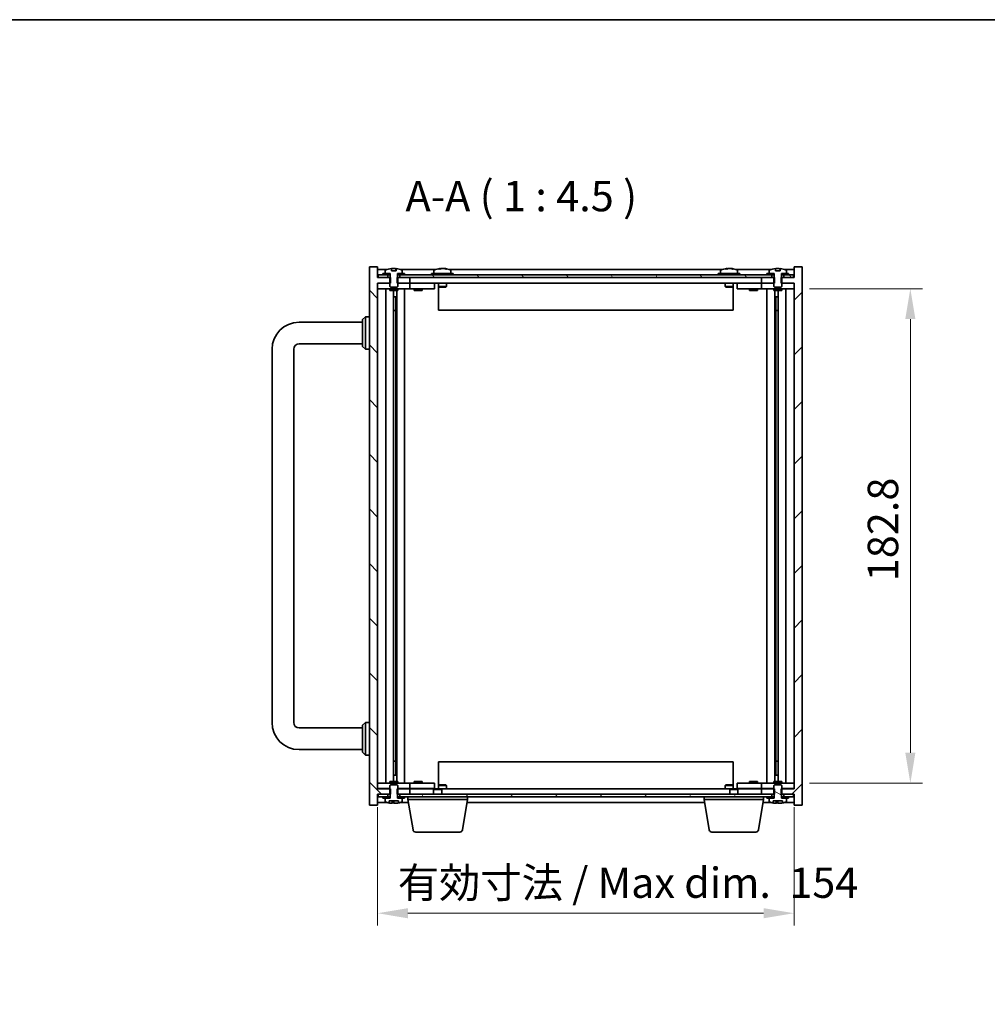
# Model space of a CAD drawing. Units: millimetres. Extents: x 65 to 9118, y 36 to 1300.
# Drawn here: x 2701 to 3059, y 936 to 1300 of the extents above; entities that cross this region are included whole.
import ezdxf

# ---------------------------------------------------------------- set-up
doc = ezdxf.new("R2010")
doc.units = ezdxf.units.MM
doc.header["$LTSCALE"] = 4.5
doc.layers.get('Defpoints').update_dxf_attribs({"lineweight": 25})
for name, color, linetype, lineweight in [('Border (ISO)', 7, 'Continuous', 35), ('Dimension (ISO)', 7, 'Continuous', 18), ('Dimension (ISO) @ 1', 7, 'Continuous', 18), ('Symbol (ISO)', 7, 'Continuous', 18), ('Visible (ISO)', 7, 'Continuous', 35)]:
    doc.layers.add(name, color=color, linetype=linetype, lineweight=lineweight)
doc.layers.add('Hatch (ISO)', color=1, linetype='Continuous', lineweight=18, true_color=0xff0000)
doc.styles.add('Note Text (TK)', font='txt')
doc.dimstyles.new('Default - Method 1b (TK)', dxfattribs={"dimscale": 4.5, "dimtxt": 2.5, "dimasz": 2.5, "dimexe": 1, "dimexo": 1.5, "dimgap": 1, "dimtad": 1, "dimtoh": 1, "dimrnd": 1e-08, "dimdsep": 46, "dimtxsty": 'Note Text (TK)', "dimcen": 0.09, "dimdle": 5, "dimclrd": 100, "dimclre": 100, "dimclrt": 7, "dimadec": 1, "dimazin": 1, "dimtfac": 1, "dimtmove": 0, "dimatfit": 3, "dimfxl": 0, "dimtolj": 1, "dimlwd": -1, "dimlwe": -1, "dimarcsym": 0})

# ---------------------------------------------------------------- blocks, each defined once
blk = doc.blocks.new('図面枠 tk図枠')
at = {"layer": 'Border (ISO)'}
blk.add_line((14.5, 289), (405.5, 289), dxfattribs=at)
blk = doc.blocks.new('*D30')
at = {"layer": 'Defpoints', "color": 0, "transparency": 16777216}
for p in [(2833.8, 1016.15), (2987.8, 1016.15), (2987.8, 970.15)]:
    blk.add_point(p, dxfattribs=at)
at = {"layer": 'Dimension (ISO)', "color": 100, "transparency": 16777216}
for p, q in [((2833.8, 1009.4), (2833.8, 965.65)), ((2987.8, 1009.4), (2987.8, 965.65)), ((2845.05, 970.15), (2976.55, 970.15))]:
    blk.add_line(p, q, dxfattribs=at)
for points in [[(2845.05, 972.02), (2845.05, 968.27), (2833.8, 970.15)], [(2976.55, 972.02), (2976.55, 968.27), (2987.8, 970.15)]]:
    blk.add_solid(points, dxfattribs=at)
at = {"layer": 'Dimension (ISO)', "color": 7, "transparency": 16777216, "insert": (2841.26, 981.43), "char_height": 11.25, "attachment_point": 4, "style": 'Note Text (TK)'}
blk.add_mtext('\\A1;\\fＭＳ Ｐゴシック|b0|i0;\\H11.1929;有効寸法 / Max dim.  154', dxfattribs=at)
blk = doc.blocks.new('*D31')
at = {"layer": 'Defpoints', "color": 0, "transparency": 16777216}
for p in [(2986.8, 1201.05), (2986.8, 1018.25), (3030.8, 1018.25)]:
    blk.add_point(p, dxfattribs=at)
at = {"layer": 'Dimension (ISO)', "color": 100, "transparency": 16777216}
for p, q in [((2993.55, 1201.05), (3035.3, 1201.05)), ((3030.8, 1189.8), (3030.8, 1029.5)), ((2993.55, 1018.25), (3035.3, 1018.25))]:
    blk.add_line(p, q, dxfattribs=at)
for points in [[(3028.92, 1189.8), (3032.67, 1189.8), (3030.8, 1201.05)], [(3028.92, 1029.5), (3032.67, 1029.5), (3030.8, 1018.25)]]:
    blk.add_solid(points, dxfattribs=at)
at = {"layer": 'Dimension (ISO)', "color": 7, "transparency": 16777216, "insert": (3020.67, 1092.87), "char_height": 11.25, "attachment_point": 4, "rotation": 90, "style": 'Note Text (TK)'}
blk.add_mtext('\\A1;182.8', dxfattribs=at)

msp = doc.modelspace()

# ---------------------------------------------------------------- hatches: boundary and pattern name
at = {"layer": 'Hatch (ISO)'}
h = msp.add_hatch(dxfattribs=at)
h.set_pattern_fill('ANSI31', color=256, scale=114.3, angle=90.00021, style=0)
h.set_pattern_definition([(135.0002, (1769.5, -1.295), (-10.10275, -10.10283), [])])
h.paths.add_polyline_path([(2841.0253, 1205.1455), (2841.0253, 1203.1455), (2841.2958, 1203.1455), (2845.7958, 1203.1455), (2845.7958, 1205.1455), (2842.0458, 1205.1455), (2841.1708, 1205.1455)])
h.paths.add_polyline_path([(2841.0253, 1016.1455), (2841.0253, 1014.1455), (2841.1708, 1014.1455), (2842.0458, 1014.1455), (2845.7958, 1014.1455), (2845.7958, 1016.1455), (2841.2958, 1016.1455)])
h.paths.add_polyline_path([(2833.7958, 1205.1455), (2833.7958, 1209.1455), (2830.7958, 1209.1455), (2830.7958, 1010.1455), (2833.7958, 1010.1455), (2833.7958, 1014.1455), (2834.0458, 1014.1455), (2837.5458, 1014.1455), (2838.4208, 1014.1455), (2838.5663, 1014.1455), (2838.5663, 1016.1455), (2838.2958, 1016.1455), (2833.7958, 1016.1455), (2833.7958, 1203.1455), (2838.2958, 1203.1455), (2838.5663, 1203.1455), (2838.5663, 1205.1455), (2838.4208, 1205.1455), (2837.5458, 1205.1455), (2834.0458, 1205.1455)])
h = msp.add_hatch(dxfattribs=at)
h.set_pattern_fill('ANSI31', color=256, scale=114.3, style=0)
h.set_pattern_definition([(45, (1769.5, -1.295), (-10.10279, 10.10279), [])])
h.paths.add_polyline_path([(2980.5663, 1203.1455), (2980.5663, 1205.1455), (2980.4208, 1205.1455), (2979.5458, 1205.1455), (2975.7958, 1205.1455), (2975.7958, 1203.1455), (2980.2958, 1203.1455)])
h.paths.add_polyline_path([(2980.5663, 1014.1455), (2980.5663, 1016.1455), (2980.2958, 1016.1455), (2975.7958, 1016.1455), (2975.7958, 1014.1455), (2979.5458, 1014.1455), (2980.4208, 1014.1455)])
h.paths.add_polyline_path([(2987.7958, 1010.1455), (2990.7958, 1010.1455), (2990.7958, 1209.1455), (2987.7958, 1209.1455), (2987.7958, 1205.1455), (2987.5458, 1205.1455), (2984.0458, 1205.1455), (2983.1708, 1205.1455), (2983.0253, 1205.1455), (2983.0253, 1203.1455), (2983.2958, 1203.1455), (2987.7958, 1203.1455), (2987.7958, 1016.1455), (2983.2958, 1016.1455), (2983.0253, 1016.1455), (2983.0253, 1014.1455), (2983.1708, 1014.1455), (2984.0458, 1014.1455), (2987.5458, 1014.1455), (2987.7958, 1014.1455)])
h = msp.add_hatch(dxfattribs=at)
h.set_pattern_fill('ANSI31', color=256, scale=114.3, angle=75.000175, style=0)
h.set_pattern_definition([(120.0002, (1769.5, -1.295), (-12.37332, -7.14379), [])])
h.paths.add_polyline_path([(2842.0458, 1206.1455), (2842.0458, 1205.1455), (2845.7958, 1205.1455), (2975.7958, 1205.1455), (2979.5458, 1205.1455), (2979.5458, 1206.1455), (2977.7958, 1206.1455), (2843.7958, 1206.1455)])
h.paths.add_polyline_path([(2834.0458, 1206.1455), (2834.0458, 1205.1455), (2837.5458, 1205.1455), (2837.5458, 1206.1455), (2835.7958, 1206.1455)])
h.paths.add_polyline_path([(2987.5458, 1205.1455), (2987.5458, 1206.1455), (2985.7958, 1206.1455), (2984.0458, 1206.1455), (2984.0458, 1205.1455)])
h = msp.add_hatch(dxfattribs=at)
h.set_pattern_fill('ANSI31', color=256, scale=114.3, angle=105.000246, style=0)
h.set_pattern_definition([(150.0002, (1769.5, -1.295), (-7.1437, -12.37337), [])])
edge = h.paths.add_edge_path()
edge.add_line((2983.1708, 1012.6455), (2983.1708, 1014.1455))
edge.add_line((2983.1708, 1014.1455), (2983.2958, 1014.1455))
edge.add_line((2983.2958, 1014.1455), (2983.2958, 1016.1455))
edge.add_line((2983.2958, 1016.1455), (2983.2958, 1017.3955))
edge.add_line((2983.2958, 1017.3955), (2983.0458, 1017.6455))
edge.add_line((2983.0458, 1017.6455), (2980.5458, 1017.6455))
edge.add_line((2980.5458, 1017.6455), (2980.2958, 1017.3955))
edge.add_line((2980.2958, 1017.3955), (2980.2958, 1016.1455))
edge.add_line((2980.2958, 1016.1455), (2980.2958, 1014.1455))
edge.add_line((2980.2958, 1014.1455), (2980.4208, 1014.1455))
edge.add_line((2980.4208, 1014.1455), (2980.4208, 1012.6455))
edge.add_line((2980.4208, 1012.6455), (2980.3708, 1012.6455))
edge.add_line((2980.3708, 1012.6455), (2978.6458, 1012.6455))
edge.add_line((2978.6458, 1012.6455), (2978.6458, 1011.478))
edge.add_ellipse((2978.7938, 1011.478), major_axis=(-0.148, 0), ratio=1, start_angle=0, end_angle=67.966668)
edge.add_ellipse((2981.7958, 1018.8958), major_axis=(-3.0575, -7.555), ratio=1, start_angle=0, end_angle=9.833807)
edge.add_line((2980.0736, 1010.9296), (2980.0736, 1011.6955))
edge.add_line((2980.0736, 1011.6955), (2983.5181, 1011.6955))
edge.add_line((2983.5181, 1011.6955), (2983.5181, 1010.9296))
edge.add_ellipse((2981.7958, 1018.8958), major_axis=(1.7223, -7.9662), ratio=1, start_angle=0, end_angle=9.833807)
edge.add_ellipse((2984.7978, 1011.478), major_axis=(0.0555, -0.1372), ratio=1, start_angle=0, end_angle=67.966668)
edge.add_line((2984.9458, 1011.478), (2984.9458, 1012.6455))
edge.add_line((2984.9458, 1012.6455), (2983.2208, 1012.6455))
edge.add_line((2983.2208, 1012.6455), (2983.1708, 1012.6455))
h = msp.add_hatch(dxfattribs=at)
h.set_pattern_fill('ANSI31', color=256, scale=114.3, angle=14.999978, style=0)
h.set_pattern_definition([(60, (1769.5, -1.295), (-12.37334, 7.14375), [])])
h.paths.add_polyline_path([(2979.5458, 1013.1455), (2979.5458, 1014.1455), (2975.7958, 1014.1455), (2845.7958, 1014.1455), (2842.0458, 1014.1455), (2842.0458, 1013.1455), (2843.7958, 1013.1455), (2977.7958, 1013.1455)])
h.paths.add_polyline_path([(2987.5458, 1013.1455), (2987.5458, 1014.1455), (2984.0458, 1014.1455), (2984.0458, 1013.1455), (2985.7958, 1013.1455)])
h.paths.add_polyline_path([(2834.0458, 1014.1455), (2834.0458, 1013.1455), (2835.7958, 1013.1455), (2837.5458, 1013.1455), (2837.5458, 1014.1455)])
h = msp.add_hatch(dxfattribs=at)
h.set_pattern_fill('ANSI31', color=256, scale=114.3, angle=-14.999978, style=0)
h.set_pattern_definition([(30, (1769.5, -1.295), (-7.14375, 12.37334), [])])
h.paths.add_polyline_path([(2985.7958, 1012.6455), (2985.7958, 1013.1455), (2984.0458, 1013.1455), (2983.2208, 1013.1455), (2983.2208, 1012.6455), (2984.9458, 1012.6455)])
h.paths.add_polyline_path([(2977.7958, 1013.1455), (2977.7958, 1012.6455), (2978.6458, 1012.6455), (2980.3708, 1012.6455), (2980.3708, 1013.1455), (2979.5458, 1013.1455)])

# ---------------------------------------------------------------- linework, layer by layer
at = {"layer": 'Visible (ISO)'}
for p, q in [((2833.7958, 1209.1455), (2830.7958, 1209.1455)), ((2830.7958, 1209.1455), (2830.7958, 1010.1455)), ((2833.7958, 1205.1455), (2833.7958, 1209.1455)), ((2990.7958, 1209.1455), (2987.7958, 1209.1455)), ((2987.7958, 1209.1455), (2987.7958, 1205.1455)), ((2990.7958, 1010.1455), (2990.7958, 1209.1455)), ((2837.2739, 1208.1455), (2833.7958, 1208.1455)), ((2838.5663, 1205.1455), (2833.7958, 1205.1455)), ((2834.0458, 1206.1455), (2834.0458, 1205.1455)), ((2837.5458, 1206.1455), (2834.0458, 1206.1455)), ((2834.0458, 1205.1455), (2837.5458, 1205.1455)), ((2835.7958, 1206.6455), (2835.7958, 1206.1455)), ((2838.3708, 1206.6455), (2835.7958, 1206.6455)), ((2835.7958, 1206.1455), (2838.3708, 1206.1455)), ((2836.6458, 1207.8131), (2836.6458, 1206.6455)), ((2836.6458, 1206.6455), (2838.4208, 1206.6455)), ((2837.5458, 1205.1455), (2837.5458, 1206.1455)), ((2838.4208, 1205.1455), (2838.2958, 1205.1455)), ((2838.2958, 1205.1455), (2838.2958, 1201.8955)), ((2838.3708, 1206.1455), (2838.3708, 1206.6455)), ((2838.4208, 1206.1455), (2838.3708, 1206.1455)), ((2838.4208, 1206.6455), (2838.4208, 1205.1455)), ((2838.5663, 1203.1455), (2838.5663, 1205.1455)), ((2838.9498, 1207.5955), (2838.9498, 1208.5015)), ((2840.6419, 1207.5955), (2838.9498, 1207.5955)), ((2840.6115, 1207.5955), (2840.6115, 1208.5019)), ((2840.6419, 1208.5015), (2840.6419, 1207.5955)), ((2841.0253, 1205.1455), (2841.0253, 1203.1455)), ((2845.7958, 1205.1455), (2841.0253, 1205.1455)), ((2841.1708, 1205.1455), (2841.1708, 1206.6455)), ((2841.1708, 1206.6455), (2842.9458, 1206.6455)), ((2841.2208, 1206.1455), (2841.1708, 1206.1455)), ((2841.2958, 1205.1455), (2841.1708, 1205.1455)), ((2843.7958, 1206.6455), (2841.2208, 1206.6455)), ((2841.2208, 1206.6455), (2841.2208, 1206.1455)), ((2841.2208, 1206.1455), (2843.7958, 1206.1455)), ((2841.2958, 1201.8955), (2841.2958, 1205.1455)), ((2842.0458, 1206.1455), (2842.0458, 1205.1455)), ((2979.5458, 1206.1455), (2842.0458, 1206.1455)), ((2842.0458, 1205.1455), (2979.5458, 1205.1455)), ((2855.2739, 1208.1455), (2842.3178, 1208.1455)), ((2842.9458, 1206.6455), (2842.9458, 1207.8131)), ((2843.7958, 1206.1455), (2843.7958, 1206.6455)), ((2845.7958, 1203.1455), (2845.7958, 1205.1455)), ((2861.7958, 1206.6455), (2853.7958, 1206.6455)), ((2853.7958, 1206.6455), (2853.7958, 1206.1455)), ((2854.6458, 1207.8131), (2854.6458, 1206.6455)), ((2856.9801, 1208.3287), (2856.9801, 1208.5019)), ((2858.6115, 1208.4314), (2858.6115, 1208.5019)), ((2961.2739, 1208.1455), (2860.3178, 1208.1455)), ((2860.9458, 1207.8131), (2860.9458, 1206.6455)), ((2861.7958, 1206.6455), (2861.7958, 1206.1455)), ((2967.7958, 1206.6455), (2959.7958, 1206.6455)), ((2959.7958, 1206.6455), (2959.7958, 1206.1455)), ((2960.6458, 1207.8131), (2960.6458, 1206.6455)), ((2962.9801, 1208.3287), (2962.9801, 1208.5019)), ((2964.6115, 1208.4314), (2964.6115, 1208.5019)), ((2979.2739, 1208.1455), (2966.3178, 1208.1455)), ((2966.9458, 1207.8131), (2966.9458, 1206.6455)), ((2967.7958, 1206.6455), (2967.7958, 1206.1455)), ((2980.5663, 1205.1455), (2975.7958, 1205.1455)), ((2975.7958, 1205.1455), (2975.7958, 1203.1455)), ((2977.7958, 1206.6455), (2977.7958, 1206.1455)), ((2980.3708, 1206.6455), (2977.7958, 1206.6455)), ((2977.7958, 1206.1455), (2980.3708, 1206.1455)), ((2978.6458, 1207.8131), (2978.6458, 1206.6455)), ((2978.6458, 1206.6455), (2980.4208, 1206.6455)), ((2979.5458, 1205.1455), (2979.5458, 1206.1455)), ((2980.4208, 1205.1455), (2980.2958, 1205.1455)), ((2980.2958, 1205.1455), (2980.2958, 1201.8955)), ((2980.3708, 1206.1455), (2980.3708, 1206.6455)), ((2980.4208, 1206.1455), (2980.3708, 1206.1455)), ((2980.4208, 1206.6455), (2980.4208, 1205.1455)), ((2980.5663, 1203.1455), (2980.5663, 1205.1455)), ((2980.9498, 1207.5955), (2980.9498, 1208.5015)), ((2982.6419, 1207.5955), (2980.9498, 1207.5955)), ((2982.6115, 1207.5955), (2982.6115, 1208.5019)), ((2982.6419, 1208.5015), (2982.6419, 1207.5955)), ((2987.7958, 1205.1455), (2983.0253, 1205.1455)), ((2983.0253, 1205.1455), (2983.0253, 1203.1455)), ((2983.1708, 1205.1455), (2983.1708, 1206.6455)), ((2983.1708, 1206.6455), (2984.9458, 1206.6455)), ((2983.2208, 1206.1455), (2983.1708, 1206.1455)), ((2983.2958, 1205.1455), (2983.1708, 1205.1455)), ((2985.7958, 1206.6455), (2983.2208, 1206.6455)), ((2983.2208, 1206.6455), (2983.2208, 1206.1455)), ((2983.2208, 1206.1455), (2985.7958, 1206.1455)), ((2983.2958, 1201.8955), (2983.2958, 1205.1455)), ((2987.5458, 1206.1455), (2984.0458, 1206.1455)), ((2984.0458, 1206.1455), (2984.0458, 1205.1455)), ((2984.0458, 1205.1455), (2987.5458, 1205.1455)), ((2987.7958, 1208.1455), (2984.3178, 1208.1455)), ((2984.9458, 1206.6455), (2984.9458, 1207.8131)), ((2985.7958, 1206.1455), (2985.7958, 1206.6455)), ((2987.5458, 1205.1455), (2987.5458, 1206.1455)), ((2833.7958, 1016.1455), (2833.7958, 1203.1455)), ((2833.7958, 1203.1455), (2838.5663, 1203.1455)), ((2833.7958, 1203.0455), (2834.7958, 1203.0455)), ((2838.2958, 1203.0455), (2834.7958, 1203.0455)), ((2838.2958, 1201.8955), (2838.5458, 1201.6455)), ((2838.5458, 1201.6455), (2841.0458, 1201.6455)), ((2841.0253, 1203.1455), (2845.7958, 1203.1455)), ((2841.0458, 1201.6455), (2841.2958, 1201.8955)), ((2844.7958, 1203.0455), (2841.2958, 1203.0455)), ((2844.7958, 1203.0455), (2845.7958, 1203.0455)), ((2975.7958, 1203.1455), (2845.7958, 1203.1455)), ((2846.7958, 1203.0455), (2845.7958, 1203.0455)), ((2845.7958, 1201.0455), (2845.7958, 1203.0455)), ((2853.7958, 1203.0455), (2846.7958, 1203.0455)), ((2847.4833, 1203.1205), (2847.4708, 1203.1455)), ((2847.4833, 1203.1205), (2850.1083, 1203.1205)), ((2847.4833, 1203.1205), (2847.4833, 1203.0455)), ((2850.1083, 1203.1205), (2850.1208, 1203.1455)), ((2850.1083, 1203.1205), (2850.1083, 1203.0455)), ((2853.7958, 1203.0455), (2854.7958, 1203.0455)), ((2854.7958, 1201.0455), (2854.7958, 1203.0455)), ((2856.2958, 1203.1455), (2856.2958, 1201.8955)), ((2856.2958, 1201.8955), (2856.2958, 1193.1455)), ((2859.2958, 1201.8955), (2856.2958, 1201.8955)), ((2856.5458, 1201.6455), (2856.2958, 1201.8955)), ((2856.5458, 1201.6455), (2859.0458, 1201.6455)), ((2859.0458, 1201.6455), (2859.2958, 1201.8955)), ((2859.2958, 1203.1455), (2859.2958, 1201.8955)), ((2962.2958, 1203.1455), (2962.2958, 1201.8955)), ((2965.2958, 1201.8955), (2962.2958, 1201.8955)), ((2962.5458, 1201.6455), (2962.2958, 1201.8955)), ((2962.5458, 1201.6455), (2965.0458, 1201.6455)), ((2965.0458, 1201.6455), (2965.2958, 1201.8955)), ((2965.2958, 1203.1455), (2965.2958, 1201.8955)), ((2965.2958, 1193.1455), (2965.2958, 1201.8955)), ((2966.7958, 1203.0455), (2966.7958, 1201.0455)), ((2966.7958, 1203.0455), (2967.7958, 1203.0455)), ((2974.7958, 1203.0455), (2967.7958, 1203.0455)), ((2971.4833, 1203.1205), (2971.4708, 1203.1455)), ((2971.4833, 1203.1205), (2974.1083, 1203.1205)), ((2971.4833, 1203.1205), (2971.4833, 1203.0455)), ((2974.1083, 1203.1205), (2974.1208, 1203.1455)), ((2974.1083, 1203.1205), (2974.1083, 1203.0455)), ((2975.7958, 1203.0455), (2974.7958, 1203.0455)), ((2975.7958, 1203.1455), (2980.5663, 1203.1455)), ((2975.7958, 1203.0455), (2975.7958, 1201.0455)), ((2975.7958, 1203.0455), (2976.7958, 1203.0455)), ((2980.2958, 1203.0455), (2976.7958, 1203.0455)), ((2980.2958, 1201.8955), (2980.5458, 1201.6455)), ((2980.5458, 1201.6455), (2983.0458, 1201.6455)), ((2983.0253, 1203.1455), (2987.7958, 1203.1455)), ((2983.0458, 1201.6455), (2983.2958, 1201.8955)), ((2986.7958, 1203.0455), (2983.2958, 1203.0455)), ((2986.7958, 1203.0455), (2987.7958, 1203.0455)), ((2987.7958, 1203.1455), (2987.7958, 1016.1455)), ((2834.7958, 1201.0455), (2833.7958, 1201.0455)), ((2834.7958, 1201.0455), (2844.7958, 1201.0455)), ((2836.8172, 1201.0455), (2836.8172, 1018.2455)), ((2838.2958, 1201.0455), (2838.2958, 1200.3955)), ((2841.2958, 1200.3955), (2838.2958, 1200.3955)), ((2839.6941, 1200.3955), (2839.6941, 1018.8955)), ((2839.6941, 1198.0455), (2840.6947, 1198.0455)), ((2840.5117, 1198.0455), (2840.5117, 1192.9455)), ((2840.9189, 1200.3955), (2840.9189, 1018.8955)), ((2841.2958, 1201.0455), (2841.2958, 1200.3955)), ((2843.7958, 1201.0455), (2843.7958, 1018.2455)), ((2845.7958, 1201.0455), (2844.7958, 1201.0455)), ((2845.7958, 1201.0455), (2846.7958, 1201.0455)), ((2846.7958, 1201.0455), (2853.7958, 1201.0455)), ((2847.2958, 1201.0455), (2847.2958, 1200.3955)), ((2850.2958, 1200.3955), (2847.2958, 1200.3955)), ((2850.2958, 1201.0455), (2850.2958, 1200.3955)), ((2854.7958, 1201.0455), (2853.7958, 1201.0455)), ((2967.7958, 1201.0455), (2966.7958, 1201.0455)), ((2967.7958, 1201.0455), (2974.7958, 1201.0455)), ((2971.2958, 1201.0455), (2971.2958, 1200.3955)), ((2974.2958, 1200.3955), (2971.2958, 1200.3955)), ((2974.2958, 1201.0455), (2974.2958, 1200.3955)), ((2974.7958, 1201.0455), (2975.7958, 1201.0455)), ((2976.7958, 1201.0455), (2975.7958, 1201.0455)), ((2976.7958, 1201.0455), (2986.7958, 1201.0455)), ((2977.7958, 1018.2455), (2977.7958, 1201.0455)), ((2980.2958, 1201.0455), (2980.2958, 1200.3955)), ((2983.2958, 1200.3955), (2980.2958, 1200.3955)), ((2980.6728, 1018.8955), (2980.6728, 1200.3955)), ((2980.897, 1198.0455), (2981.8976, 1198.0455)), ((2981.08, 1192.9455), (2981.08, 1198.0455)), ((2981.8976, 1018.8955), (2981.8976, 1200.3955)), ((2983.2958, 1201.0455), (2983.2958, 1200.3955)), ((2984.7745, 1018.2455), (2984.7745, 1201.0455)), ((2987.7958, 1201.0455), (2986.7958, 1201.0455)), ((2828.2958, 1189.6455), (2829.2958, 1190.6455)), ((2829.2958, 1190.6455), (2829.2958, 1178.6455)), ((2830.7958, 1190.6455), (2829.2958, 1190.6455)), ((2840.5117, 1192.9455), (2839.6941, 1192.9455)), ((2840.5015, 1192.9392), (2839.6941, 1192.9392)), ((2840.5117, 1192.9455), (2840.5015, 1192.9392)), ((2840.5015, 1192.9392), (2840.5015, 1026.3519)), ((2965.2958, 1193.1455), (2856.2958, 1193.1455)), ((2981.8976, 1192.9455), (2981.08, 1192.9455)), ((2981.0901, 1192.9392), (2981.08, 1192.9455)), ((2981.8976, 1192.9392), (2981.0901, 1192.9392)), ((2981.0901, 1026.3519), (2981.0901, 1192.9392)), ((2804.7958, 1188.6455), (2828.2958, 1188.6455)), ((2828.2958, 1179.6455), (2828.2958, 1189.6455)), ((2804.7958, 1180.6455), (2828.2958, 1180.6455)), ((2828.2958, 1179.6455), (2829.2958, 1178.6455)), ((2794.7958, 1040.6455), (2794.7958, 1178.6455)), ((2802.7958, 1040.6455), (2802.7958, 1178.6455)), ((2830.7958, 1178.6455), (2829.2958, 1178.6455)), ((2828.2958, 1038.6455), (2804.7958, 1038.6455)), ((2828.2958, 1039.6455), (2829.2958, 1040.6455)), ((2828.2958, 1029.6455), (2828.2958, 1039.6455)), ((2829.2958, 1040.6455), (2829.2958, 1028.6455)), ((2830.7958, 1040.6455), (2829.2958, 1040.6455)), ((2828.2958, 1030.6455), (2804.7958, 1030.6455)), ((2828.2958, 1029.6455), (2829.2958, 1028.6455)), ((2830.7958, 1028.6455), (2829.2958, 1028.6455)), ((2839.6941, 1026.3519), (2840.5015, 1026.3519)), ((2839.6941, 1026.3455), (2840.5117, 1026.3455)), ((2840.5015, 1026.3519), (2840.5117, 1026.3455)), ((2840.5117, 1026.3455), (2840.5117, 1021.2455)), ((2856.2958, 1026.1455), (2856.2958, 1017.3955)), ((2856.2958, 1026.1455), (2965.2958, 1026.1455)), ((2965.2958, 1017.3955), (2965.2958, 1026.1455)), ((2981.08, 1026.3455), (2981.0901, 1026.3519)), ((2981.08, 1021.2455), (2981.08, 1026.3455)), ((2981.08, 1026.3455), (2981.8976, 1026.3455)), ((2981.0901, 1026.3519), (2981.8976, 1026.3519)), ((2840.6947, 1021.2455), (2839.6941, 1021.2455)), ((2981.8976, 1021.2455), (2980.897, 1021.2455)), ((2833.7958, 1018.2455), (2834.7958, 1018.2455)), ((2834.7958, 1016.2455), (2833.7958, 1016.2455)), ((2838.5663, 1016.1455), (2833.7958, 1016.1455)), ((2844.7958, 1018.2455), (2834.7958, 1018.2455)), ((2834.7958, 1016.2455), (2838.2958, 1016.2455)), ((2838.2958, 1018.8955), (2841.2958, 1018.8955)), ((2838.2958, 1018.2455), (2838.2958, 1018.8955)), ((2838.5458, 1017.6455), (2838.2958, 1017.3955)), ((2838.2958, 1017.3955), (2838.2958, 1014.1455)), ((2841.0458, 1017.6455), (2838.5458, 1017.6455)), ((2838.5663, 1014.1455), (2838.5663, 1016.1455)), ((2841.0253, 1016.1455), (2841.0253, 1014.1455)), ((2845.7958, 1016.1455), (2841.0253, 1016.1455)), ((2841.2958, 1017.3955), (2841.0458, 1017.6455)), ((2841.2958, 1018.2455), (2841.2958, 1018.8955)), ((2841.2958, 1014.1455), (2841.2958, 1017.3955)), ((2841.2958, 1016.2455), (2844.7958, 1016.2455)), ((2844.7958, 1018.2455), (2845.7958, 1018.2455)), ((2845.7958, 1016.2455), (2844.7958, 1016.2455)), ((2846.7958, 1018.2455), (2845.7958, 1018.2455)), ((2845.7958, 1016.2455), (2845.7958, 1018.2455)), ((2845.7958, 1016.2455), (2846.7958, 1016.2455)), ((2845.7958, 1016.1455), (2854.8526, 1016.1455)), ((2845.7958, 1014.1455), (2845.7958, 1016.1455)), ((2853.7958, 1018.2455), (2846.7958, 1018.2455)), ((2846.7958, 1016.2455), (2853.7958, 1016.2455)), ((2847.2958, 1018.8955), (2850.2958, 1018.8955)), ((2847.2958, 1018.2455), (2847.2958, 1018.8955)), ((2847.4833, 1016.1705), (2847.4708, 1016.1455)), ((2847.4833, 1016.1705), (2847.4833, 1016.2455)), ((2850.1083, 1016.1705), (2847.4833, 1016.1705)), ((2850.1083, 1016.1705), (2850.1083, 1016.2455)), ((2850.1083, 1016.1705), (2850.1208, 1016.1455)), ((2850.2958, 1018.2455), (2850.2958, 1018.8955)), ((2853.7958, 1018.2455), (2854.7958, 1018.2455)), ((2854.7958, 1016.2455), (2853.7958, 1016.2455)), ((2854.8526, 1016.1455), (2854.5458, 1015.8387)), ((2857.5458, 1015.8387), (2854.5458, 1015.8387)), ((2854.5458, 1014.1455), (2854.5458, 1015.8387)), ((2854.7958, 1016.2455), (2854.7958, 1018.2455)), ((2854.8526, 1016.1455), (2857.2391, 1016.1455)), ((2856.5458, 1017.6455), (2856.2958, 1017.3955)), ((2856.2958, 1017.3955), (2859.2958, 1017.3955)), ((2856.2958, 1016.1455), (2856.2958, 1017.3955)), ((2859.0458, 1017.6455), (2856.5458, 1017.6455)), ((2857.2391, 1016.1455), (2964.3526, 1016.1455)), ((2857.2391, 1016.1455), (2857.5458, 1015.8387)), ((2857.5458, 1014.1455), (2857.5458, 1015.8387)), ((2859.0458, 1017.6455), (2859.2958, 1017.3955)), ((2859.2958, 1016.1455), (2859.2958, 1017.3955)), ((2962.5458, 1017.6455), (2962.2958, 1017.3955)), ((2962.2958, 1017.3955), (2965.2958, 1017.3955)), ((2962.2958, 1016.1455), (2962.2958, 1017.3955)), ((2965.0458, 1017.6455), (2962.5458, 1017.6455)), ((2964.3526, 1016.1455), (2964.0458, 1015.8387)), ((2967.0458, 1015.8387), (2964.0458, 1015.8387)), ((2964.0458, 1014.1455), (2964.0458, 1015.8387)), ((2964.3526, 1016.1455), (2966.7391, 1016.1455)), ((2965.0458, 1017.6455), (2965.2958, 1017.3955)), ((2965.2958, 1016.1455), (2965.2958, 1017.3955)), ((2966.7391, 1016.1455), (2975.7958, 1016.1455)), ((2966.7391, 1016.1455), (2967.0458, 1015.8387)), ((2966.7958, 1018.2455), (2966.7958, 1016.2455)), ((2966.7958, 1018.2455), (2967.7958, 1018.2455)), ((2967.7958, 1016.2455), (2966.7958, 1016.2455)), ((2967.0458, 1014.1455), (2967.0458, 1015.8387)), ((2974.7958, 1018.2455), (2967.7958, 1018.2455)), ((2967.7958, 1016.2455), (2974.7958, 1016.2455)), ((2971.2958, 1018.8955), (2974.2958, 1018.8955)), ((2971.2958, 1018.2455), (2971.2958, 1018.8955)), ((2971.4833, 1016.1705), (2971.4708, 1016.1455)), ((2971.4833, 1016.1705), (2971.4833, 1016.2455)), ((2974.1083, 1016.1705), (2971.4833, 1016.1705)), ((2974.1083, 1016.1705), (2974.1083, 1016.2455)), ((2974.1083, 1016.1705), (2974.1208, 1016.1455)), ((2974.2958, 1018.2455), (2974.2958, 1018.8955)), ((2975.7958, 1018.2455), (2974.7958, 1018.2455)), ((2974.7958, 1016.2455), (2975.7958, 1016.2455)), ((2975.7958, 1018.2455), (2975.7958, 1016.2455)), ((2975.7958, 1018.2455), (2976.7958, 1018.2455)), ((2976.7958, 1016.2455), (2975.7958, 1016.2455)), ((2980.5663, 1016.1455), (2975.7958, 1016.1455)), ((2975.7958, 1016.1455), (2975.7958, 1014.1455)), ((2986.7958, 1018.2455), (2976.7958, 1018.2455)), ((2976.7958, 1016.2455), (2980.2958, 1016.2455)), ((2980.2958, 1018.8955), (2983.2958, 1018.8955)), ((2980.2958, 1018.2455), (2980.2958, 1018.8955)), ((2980.5458, 1017.6455), (2980.2958, 1017.3955)), ((2980.2958, 1017.3955), (2980.2958, 1014.1455)), ((2983.0458, 1017.6455), (2980.5458, 1017.6455)), ((2980.5663, 1014.1455), (2980.5663, 1016.1455)), ((2987.7958, 1016.1455), (2983.0253, 1016.1455)), ((2983.0253, 1016.1455), (2983.0253, 1014.1455)), ((2983.2958, 1017.3955), (2983.0458, 1017.6455)), ((2983.2958, 1018.2455), (2983.2958, 1018.8955)), ((2983.2958, 1014.1455), (2983.2958, 1017.3955)), ((2983.2958, 1016.2455), (2986.7958, 1016.2455)), ((2986.7958, 1018.2455), (2987.7958, 1018.2455)), ((2987.7958, 1016.2455), (2986.7958, 1016.2455)), ((2833.7958, 1010.1455), (2833.7958, 1014.1455)), ((2833.7958, 1014.1455), (2838.5663, 1014.1455)), ((2834.0458, 1014.1455), (2834.0458, 1013.1455)), ((2837.5458, 1014.1455), (2834.0458, 1014.1455)), ((2834.0458, 1013.1455), (2837.5458, 1013.1455)), ((2835.7958, 1013.1455), (2835.7958, 1012.6455)), ((2838.3708, 1013.1455), (2835.7958, 1013.1455)), ((2835.7958, 1012.6455), (2838.3708, 1012.6455)), ((2838.4208, 1012.6455), (2836.6458, 1012.6455)), ((2836.6458, 1012.6455), (2836.6458, 1011.478)), ((2837.5458, 1013.1455), (2837.5458, 1014.1455)), ((2838.2958, 1014.1455), (2838.4208, 1014.1455)), ((2838.3708, 1012.6455), (2838.3708, 1013.1455)), ((2838.3708, 1013.1455), (2838.4208, 1013.1455)), ((2838.4208, 1014.1455), (2838.4208, 1012.6455)), ((2841.0253, 1014.1455), (2845.7958, 1014.1455)), ((2841.1708, 1012.6455), (2841.1708, 1014.1455)), ((2841.1708, 1014.1455), (2841.2958, 1014.1455)), ((2841.1708, 1013.1455), (2841.2208, 1013.1455)), ((2842.9458, 1012.6455), (2841.1708, 1012.6455)), ((2843.7958, 1013.1455), (2841.2208, 1013.1455)), ((2841.2208, 1013.1455), (2841.2208, 1012.6455)), ((2841.2208, 1012.6455), (2843.7958, 1012.6455)), ((2979.5458, 1014.1455), (2842.0458, 1014.1455)), ((2842.0458, 1014.1455), (2842.0458, 1013.1455)), ((2842.0458, 1013.1455), (2979.5458, 1013.1455)), ((2842.9458, 1011.478), (2842.9458, 1012.6455)), ((2843.7958, 1012.6455), (2843.7958, 1013.1455)), ((2845.0458, 1012.1455), (2845.0458, 1013.1455)), ((2867.0458, 1012.1455), (2845.0458, 1012.1455)), ((2846.9066, 1000.9811), (2845.0458, 1012.1455)), ((2865.1851, 1000.9811), (2867.0458, 1012.1455)), ((2867.0458, 1012.1455), (2867.0458, 1013.1455)), ((2954.5458, 1012.1455), (2954.5458, 1013.1455)), ((2976.5458, 1012.1455), (2954.5458, 1012.1455)), ((2956.4066, 1000.9811), (2954.5458, 1012.1455)), ((2974.6851, 1000.9811), (2976.5458, 1012.1455)), ((2975.7958, 1014.1455), (2980.5663, 1014.1455)), ((2976.5458, 1012.1455), (2976.5458, 1013.1455)), ((2977.7958, 1013.1455), (2977.7958, 1012.6455)), ((2980.3708, 1013.1455), (2977.7958, 1013.1455)), ((2977.7958, 1012.6455), (2980.3708, 1012.6455)), ((2980.4208, 1012.6455), (2978.6458, 1012.6455)), ((2978.6458, 1012.6455), (2978.6458, 1011.478)), ((2979.5458, 1013.1455), (2979.5458, 1014.1455)), ((2980.2958, 1014.1455), (2980.4208, 1014.1455)), ((2980.3708, 1012.6455), (2980.3708, 1013.1455)), ((2980.3708, 1013.1455), (2980.4208, 1013.1455)), ((2980.4208, 1014.1455), (2980.4208, 1012.6455)), ((2983.0253, 1014.1455), (2987.7958, 1014.1455)), ((2983.1708, 1012.6455), (2983.1708, 1014.1455)), ((2983.1708, 1014.1455), (2983.2958, 1014.1455)), ((2983.1708, 1013.1455), (2983.2208, 1013.1455)), ((2984.9458, 1012.6455), (2983.1708, 1012.6455)), ((2985.7958, 1013.1455), (2983.2208, 1013.1455)), ((2983.2208, 1013.1455), (2983.2208, 1012.6455)), ((2983.2208, 1012.6455), (2985.7958, 1012.6455)), ((2987.5458, 1014.1455), (2984.0458, 1014.1455)), ((2984.0458, 1014.1455), (2984.0458, 1013.1455)), ((2984.0458, 1013.1455), (2987.5458, 1013.1455)), ((2984.9458, 1011.478), (2984.9458, 1012.6455)), ((2985.7958, 1012.6455), (2985.7958, 1013.1455)), ((2987.5458, 1013.1455), (2987.5458, 1014.1455)), ((2987.7958, 1014.1455), (2987.7958, 1010.1455)), ((2830.7958, 1010.1455), (2833.7958, 1010.1455)), ((2833.7958, 1011.1455), (2837.2739, 1011.1455)), ((2838.0736, 1010.9296), (2838.0736, 1011.6955)), ((2838.0736, 1011.6955), (2841.5181, 1011.6955)), ((2839.2133, 1011.6955), (2839.2133, 1010.8105)), ((2839.7598, 1011.6955), (2839.7598, 1010.9669)), ((2841.5181, 1011.6955), (2841.5181, 1010.9296)), ((2842.3178, 1011.1455), (2845.2125, 1011.1455)), ((2866.8792, 1011.1455), (2954.7125, 1011.1455)), ((2976.3792, 1011.1455), (2979.2739, 1011.1455)), ((2980.0736, 1010.9296), (2980.0736, 1011.6955)), ((2980.0736, 1011.6955), (2983.5181, 1011.6955)), ((2981.2133, 1011.6955), (2981.2133, 1010.8105)), ((2981.7598, 1011.6955), (2981.7598, 1010.9669)), ((2983.5181, 1011.6955), (2983.5181, 1010.9296)), ((2984.3178, 1011.1455), (2987.7958, 1011.1455)), ((2987.7958, 1010.1455), (2990.7958, 1010.1455)), ((2864.1987, 1000.1455), (2847.893, 1000.1455)), ((2973.6987, 1000.1455), (2957.393, 1000.1455))]:
    msp.add_line(p, q, dxfattribs=at)
for centre, radius, start, end in [((2836.7938, 1207.8131), 0.148, 112.033332, 180), ((2839.7958, 1200.3953), 8.1502, 95.958382, 112.033332), ((2839.7958, 1200.3953), 8.1502, 67.966668, 84.041618), ((2842.7978, 1207.8131), 0.148, 0, 67.966668), ((2854.7938, 1207.8131), 0.148, 112.033332, 180), ((2857.7958, 1200.3953), 8.1502, 95.958382, 112.033332), ((2857.7958, 1200.3953), 8.1502, 67.966668, 84.041618), ((2860.7978, 1207.8131), 0.148, 0, 67.966668), ((2960.7938, 1207.8131), 0.148, 112.033332, 180), ((2963.7958, 1200.3953), 8.1502, 95.958382, 112.033332), ((2963.7958, 1200.3953), 8.1502, 67.966668, 84.041618), ((2966.7978, 1207.8131), 0.148, 0, 67.966668), ((2978.7938, 1207.8131), 0.148, 112.033332, 180), ((2981.7958, 1200.3953), 8.1502, 95.958382, 112.033332), ((2981.7958, 1200.3953), 8.1502, 67.966668, 84.041618), ((2984.7978, 1207.8131), 0.148, 0, 67.966668), ((2804.7958, 1178.6455), 10, 90, 180), ((2804.7958, 1178.6455), 2, 90, 180), ((2804.7958, 1040.6455), 10, 180, 270), ((2804.7958, 1040.6455), 2, 180, 270), ((2836.7938, 1011.478), 0.148, 180, 247.966668), ((2839.7958, 1018.8958), 8.1502, 247.966668, 257.800474), ((2839.7958, 1018.8958), 8.1502, 282.199526, 292.033332), ((2842.7978, 1011.478), 0.148, 292.033332, 0), ((2978.7938, 1011.478), 0.148, 180, 247.966668), ((2981.7958, 1018.8958), 8.1502, 247.966668, 257.800474), ((2981.7958, 1018.8958), 8.1502, 282.199526, 292.033332), ((2984.7978, 1011.478), 0.148, 292.033332, 0), ((2847.893, 1001.1455), 1, 189.462322, 270), ((2864.1987, 1001.1455), 1, 270, 350.537678), ((2957.393, 1001.1455), 1, 189.462322, 270), ((2973.6987, 1001.1455), 1, 270, 350.537678)]:
    msp.add_arc(centre, radius, start, end, dxfattribs=at)
for centre, major_axis, ratio, start_param, end_param in [((2840.0202, 1200.3953), (0, 8.1418), 0.79523009, 0.13675912, 0.16608125), ((2839.5016, 1200.3953), (0, 8.1418), 0.60630776, 6.05639993, 6.14642619), ((2857.5016, 1200.3953), (0, 8.1418), 0.60630776, 0.13675912, 0.22922414), ((2856.6742, 1200.3953), (0, 7.9375), 0.79523009, 6.23655411, 6.3298165), ((2858.0901, 1200.3953), (0, 8.1418), 0.60630776, 0.13675912, 0.22922414), ((2858.0202, 1200.3953), (0, 8.1418), 0.79523009, 0.13675912, 0.16133252), ((2857.5715, 1200.3953), (0, 8.1418), 0.79523009, 6.05396117, 6.14642619), ((2858.0202, 1200.3953), (0, 8.1418), 0.79523009, 6.05396117, 6.14642619), ((2859.267, 1200.3953), (0, 7.9375), 0.60630776, 6.23655411, 6.3298165), ((2963.5016, 1200.3953), (0, 8.1418), 0.60630776, 0.13675912, 0.22922414), ((2962.6742, 1200.3953), (0, 7.9375), 0.79523009, 6.23655411, 6.3298165), ((2964.0901, 1200.3953), (0, 8.1418), 0.60630776, 0.13675912, 0.22922414), ((2964.0202, 1200.3953), (0, 8.1418), 0.79523009, 0.13675912, 0.16133252), ((2963.5715, 1200.3953), (0, 8.1418), 0.79523009, 6.05396117, 6.14642619), ((2964.0202, 1200.3953), (0, 8.1418), 0.79523009, 6.05396117, 6.14642619), ((2965.267, 1200.3953), (0, 7.9375), 0.60630776, 6.23655411, 6.3298165), ((2982.0202, 1200.3953), (0, 8.1418), 0.79523009, 0.13675912, 0.16608125), ((2981.5016, 1200.3953), (0, 8.1418), 0.60630776, 6.05639993, 6.14642619), ((2839.7164, 1018.8958), (0, -8.1418), 0.97665106, 6.07509101, 6.14642619), ((2839.3984, 1018.8958), (0, -7.9375), 0.97665106, 6.25930486, 6.3298165), ((2840.1572, 1018.8958), (0, -8.1418), 0.21483181, 6.05396117, 6.14642619), ((2839.7164, 1018.8958), (0, -8.1418), 0.97665106, 0.13675912, 0.22857344), ((2981.7164, 1018.8958), (0, -8.1418), 0.97665106, 6.07509101, 6.14642619), ((2981.3984, 1018.8958), (0, -7.9375), 0.97665106, 6.25930486, 6.3298165), ((2982.1572, 1018.8958), (0, -8.1418), 0.21483181, 6.05396117, 6.14642619), ((2981.7164, 1018.8958), (0, -8.1418), 0.97665106, 0.13675912, 0.22857344)]:
    msp.add_ellipse(centre, major_axis=major_axis, ratio=ratio, start_param=start_param, end_param=end_param, dxfattribs=at)
for points, knots in [([(2839.1375, 1208.4611), (2839.211, 1208.4738), (2839.3008, 1208.4849), (2839.4916, 1208.4996), (2839.5925, 1208.5032), (2839.7774, 1208.5032), (2839.8734, 1208.4996), (2840.044, 1208.4849), (2840.1186, 1208.4738), (2840.1746, 1208.4611)], [0.225164225, 0.225164225, 0.225164225, 0.225164225, 0.253148765, 0.253148765, 0.281133306, 0.281133306, 0.309117846, 0.309117846, 0.337102387, 0.337102387, 0.337102387, 0.337102387]), ([(2840.6117, 1208.5019), (2840.6117, 1208.5028), (2840.6138, 1208.5032), (2840.6231, 1208.5032), (2840.631, 1208.5027), (2840.6419, 1208.5015)], [0.1594449396, 0.1594449396, 0.1594449396, 0.1594449396, 0.1691683517, 0.1691683517, 0.1802702671, 0.1802702671, 0.1802702671, 0.1802702671]), ([(2856.8286, 1208.4611), (2856.8846, 1208.4738), (2856.93, 1208.4849), (2856.9807, 1208.4996), (2856.986, 1208.5032), (2856.9686, 1208.5032), (2856.9606, 1208.5026), (2856.9496, 1208.5015)], [0.3383634956, 0.3383634956, 0.3383634956, 0.3383634956, 0.3663480361, 0.3663480361, 0.3943325766, 0.3943325766, 0.405434492, 0.405434492, 0.405434492, 0.405434492]), ([(2857.1375, 1208.4611), (2857.211, 1208.4738), (2857.3008, 1208.4849), (2857.4916, 1208.4996), (2857.5925, 1208.5032), (2857.7217, 1208.5032), (2857.7589, 1208.5026), (2857.7958, 1208.5015)], [0.2251642249, 0.2251642249, 0.2251642249, 0.2251642249, 0.2531487654, 0.2531487654, 0.2811333059, 0.2811333059, 0.2922352213, 0.2922352213, 0.2922352213, 0.2922352213]), ([(2858.4542, 1208.4611), (2858.3807, 1208.4738), (2858.2909, 1208.4849), (2858.1001, 1208.4996), (2857.9991, 1208.5032), (2857.8142, 1208.5032), (2857.7183, 1208.4996), (2857.5477, 1208.4849), (2857.4731, 1208.4738), (2857.4171, 1208.4611)], [0, 0, 0, 0, 0.027984541, 0.027984541, 0.055969081, 0.055969081, 0.083953622, 0.083953622, 0.111938162, 0.111938162, 0.111938162, 0.111938162]), ([(2858.6117, 1208.5019), (2858.6117, 1208.5028), (2858.6138, 1208.5032), (2858.6306, 1208.5032), (2858.6625, 1208.4996), (2858.7618, 1208.4849), (2858.8294, 1208.4738), (2858.9029, 1208.4611)], [0.1594449396, 0.1594449396, 0.1594449396, 0.1594449396, 0.1691683517, 0.1691683517, 0.1971528923, 0.1971528923, 0.2251374328, 0.2251374328, 0.2251374328, 0.2251374328]), ([(2962.8286, 1208.4611), (2962.8846, 1208.4738), (2962.93, 1208.4849), (2962.9807, 1208.4996), (2962.986, 1208.5032), (2962.9686, 1208.5032), (2962.9606, 1208.5026), (2962.9496, 1208.5015)], [0.3383634956, 0.3383634956, 0.3383634956, 0.3383634956, 0.3663480361, 0.3663480361, 0.3943325766, 0.3943325766, 0.405434492, 0.405434492, 0.405434492, 0.405434492]), ([(2963.1375, 1208.4611), (2963.211, 1208.4738), (2963.3008, 1208.4849), (2963.4916, 1208.4996), (2963.5925, 1208.5032), (2963.7217, 1208.5032), (2963.7589, 1208.5026), (2963.7958, 1208.5015)], [0.2251642249, 0.2251642249, 0.2251642249, 0.2251642249, 0.2531487654, 0.2531487654, 0.2811333059, 0.2811333059, 0.2922352213, 0.2922352213, 0.2922352213, 0.2922352213]), ([(2964.4542, 1208.4611), (2964.3807, 1208.4738), (2964.2909, 1208.4849), (2964.1001, 1208.4996), (2963.9991, 1208.5032), (2963.8142, 1208.5032), (2963.7183, 1208.4996), (2963.5477, 1208.4849), (2963.4731, 1208.4738), (2963.4171, 1208.4611)], [0, 0, 0, 0, 0.027984541, 0.027984541, 0.055969081, 0.055969081, 0.083953622, 0.083953622, 0.111938162, 0.111938162, 0.111938162, 0.111938162]), ([(2964.6117, 1208.5019), (2964.6117, 1208.5028), (2964.6138, 1208.5032), (2964.6306, 1208.5032), (2964.6625, 1208.4996), (2964.7618, 1208.4849), (2964.8294, 1208.4738), (2964.9029, 1208.4611)], [0.1594449396, 0.1594449396, 0.1594449396, 0.1594449396, 0.1691683517, 0.1691683517, 0.1971528923, 0.1971528923, 0.2251374328, 0.2251374328, 0.2251374328, 0.2251374328]), ([(2981.1375, 1208.4611), (2981.211, 1208.4738), (2981.3008, 1208.4849), (2981.4916, 1208.4996), (2981.5925, 1208.5032), (2981.7774, 1208.5032), (2981.8734, 1208.4996), (2982.044, 1208.4849), (2982.1186, 1208.4738), (2982.1746, 1208.4611)], [0.225164225, 0.225164225, 0.225164225, 0.225164225, 0.253148765, 0.253148765, 0.281133306, 0.281133306, 0.309117846, 0.309117846, 0.337102387, 0.337102387, 0.337102387, 0.337102387]), ([(2982.6117, 1208.5019), (2982.6117, 1208.5028), (2982.6138, 1208.5032), (2982.6231, 1208.5032), (2982.631, 1208.5027), (2982.6419, 1208.5015)], [0.1594449396, 0.1594449396, 0.1594449396, 0.1594449396, 0.1691683517, 0.1691683517, 0.1802702671, 0.1802702671, 0.1802702671, 0.1802702671]), ([(2839.2131, 1010.8105), (2839.2131, 1010.806), (2839.2095, 1010.8021), (2839.1847, 1010.7915), (2839.147, 1010.7879), (2839.0465, 1010.7879), (2838.9772, 1010.7915), (2838.8152, 1010.8062), (2838.7225, 1010.8173), (2838.6323, 1010.83)], [0.2408392087, 0.2408392087, 0.2408392087, 0.2408392087, 0.2531487654, 0.2531487654, 0.2811333059, 0.2811333059, 0.3091178465, 0.3091178465, 0.337102387, 0.337102387, 0.337102387, 0.337102387]), ([(2840.8004, 1010.83), (2840.7102, 1010.8173), (2840.6096, 1010.8062), (2840.4152, 1010.7915), (2840.3214, 1010.7879), (2840.1642, 1010.7879), (2840.0906, 1010.7915), (2839.9778, 1010.8062), (2839.9386, 1010.8173), (2839.9187, 1010.83)], [0.338363496, 0.338363496, 0.338363496, 0.338363496, 0.366348036, 0.366348036, 0.394332577, 0.394332577, 0.422317117, 0.422317117, 0.450301658, 0.450301658, 0.450301658, 0.450301658]), ([(2981.2131, 1010.8105), (2981.2131, 1010.806), (2981.2095, 1010.8021), (2981.1847, 1010.7915), (2981.147, 1010.7879), (2981.0465, 1010.7879), (2980.9772, 1010.7915), (2980.8152, 1010.8062), (2980.7225, 1010.8173), (2980.6323, 1010.83)], [0.2408392087, 0.2408392087, 0.2408392087, 0.2408392087, 0.2531487654, 0.2531487654, 0.2811333059, 0.2811333059, 0.3091178465, 0.3091178465, 0.337102387, 0.337102387, 0.337102387, 0.337102387]), ([(2982.8004, 1010.83), (2982.7102, 1010.8173), (2982.6096, 1010.8062), (2982.4152, 1010.7915), (2982.3214, 1010.7879), (2982.1642, 1010.7879), (2982.0906, 1010.7915), (2981.9778, 1010.8062), (2981.9386, 1010.8173), (2981.9187, 1010.83)], [0.338363496, 0.338363496, 0.338363496, 0.338363496, 0.366348036, 0.366348036, 0.394332577, 0.394332577, 0.422317117, 0.422317117, 0.450301658, 0.450301658, 0.450301658, 0.450301658])]:
    msp.add_open_spline(points, degree=3, knots=knots, dxfattribs=at)

# ---------------------------------------------------------------- block references
at = {"xscale": 4.5, "yscale": 4.5, "zscale": 4.5}
msp.add_blockref('図面枠 tk図枠', (1769.5, 0), dxfattribs=at)

# ---------------------------------------------------------------- texts
at = {"layer": 'Symbol (ISO)', "color": 7, "insert": (2844.1303, 1226.1455), "char_height": 11.25, "attachment_point": 7, "line_spacing_factor": 0.25, "style": 'Note Text (TK)'}
msp.add_mtext('A-A ( 1 : 4.5 )', dxfattribs=at)

# ---------------------------------------------------------------- dimensions: what is measured, and where the dimension line sits
at = {"layer": 'Dimension (ISO) @ 1', "color": 100, "true_color": 0x00ff3f}
dim = msp.add_linear_dim(base=(3030.7958, 1018.2455), p1=(2986.7958, 1201.0455), p2=(2986.7958, 1018.2455), angle=270, dimstyle='Default - Method 1b (TK)', override={"dimscale": 1, "dimtxt": 11.25, "dimasz": 11.25, "dimexe": 4.5, "dimexo": 6.75, "dimgap": 4.5, "dimtoh": 0, "dimcen": 0.405, "dimtix": 0, "dimtofl": 0, "dimtmove": 0, "dimatfit": 1}, dxfattribs=at)
dim.commit()
dim.dimension.update_dxf_attribs({"geometry": '*D31', "text_midpoint": (3030.7958, 1109.6455), "dimtype": 128})
dim = msp.add_linear_dim(base=(2987.7958, 970.1455), p1=(2833.7958, 1016.1455), p2=(2987.7958, 1016.1455), text='\\fＭＳ Ｐゴシック|b0|i0;\\H11.1929;有効寸法 / Max dim.  <>', dimstyle='Default - Method 1b (TK)', override={"dimscale": 1, "dimtxt": 11.25, "dimasz": 11.25, "dimexe": 4.5, "dimexo": 6.75, "dimgap": 4.5, "dimtoh": 0, "dimcen": 0.405, "dimtix": 0, "dimtofl": 0, "dimtmove": 1, "dimatfit": 1}, dxfattribs=at)
dim.commit()
dim.dimension.update_dxf_attribs({"geometry": '*D30', "text_midpoint": (2928.8646, 969.5557), "dimtype": 128})

doc.saveas('drawing.dxf')
